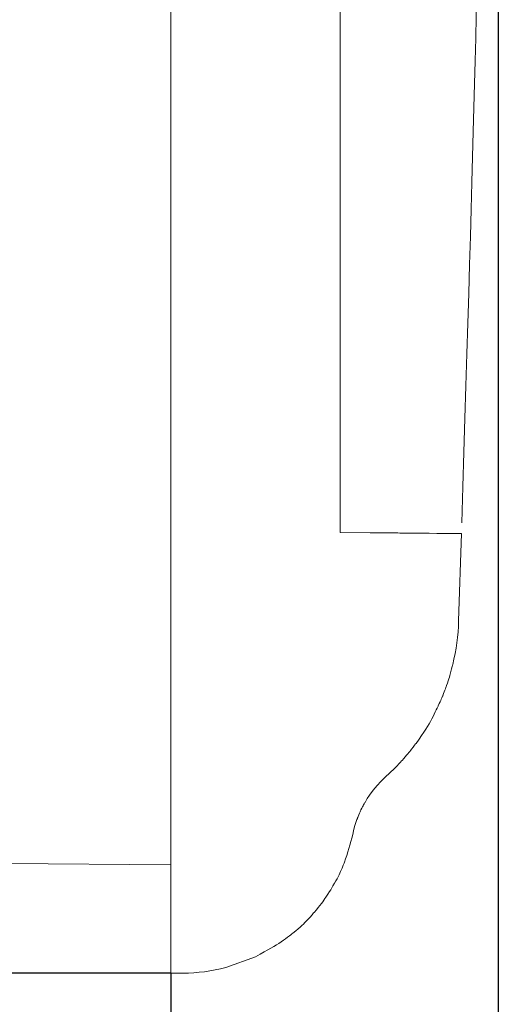
# Model space of a CAD drawing. Units: millimetres. Extents: x 357 to 1670, y 30 to 982.
# Drawn here: x 1104 to 1148, y 148 to 238 of the extents above; entities that cross this region are included whole.
import ezdxf

# ---------------------------------------------------------------- set-up
doc = ezdxf.new("R2010")
doc.units = ezdxf.units.MM
doc.header["$MEASUREMENT"] = 0
doc.styles.get("Standard").update_dxf_attribs({"font": 'isocpeur.ttf', "height": 15})
doc.dimstyles.get("Standard").update_dxf_attribs({"dimtxt": 15, "dimasz": 15, "dimexe": 0.18, "dimexo": 0.0625, "dimgap": 5, "dimtad": 1, "dimdec": 0, "dimzin": 0, "dimdsep": 46, "dimtxsty": 'Standard', "dimcen": 0.09, "dimadec": 0, "dimazin": 0, "dimtfac": 1, "dimtdec": 0, "dimtmove": 0, "dimatfit": 3, "dimfxl": 1, "dimtolj": 1, "dimtzin": 0, "dimarcsym": 1})

# ---------------------------------------------------------------- blocks, each defined once
blk = doc.blocks.new('*D4')
at = {"color": 0, "lineweight": -2, "transparency": 16777216}
for p, q in [((1117.55, 640.593), (939.828, 640.593)), ((940.008, 625.593), (940.008, 165.436)), ((1117.55, 150.436), (939.828, 150.436))]:
    blk.add_line(p, q, dxfattribs=at)
at = {"color": 0, "lineweight": 20, "transparency": 16777216}
for points in [[(937.508, 625.593), (942.508, 625.593), (940.008, 640.593)], [(937.508, 165.436), (942.508, 165.436), (940.008, 150.436)]]:
    blk.add_solid(points, dxfattribs=at)
at = {"layer": 'Defpoints', "color": 0, "lineweight": 20, "transparency": 16777216}
for p in [(1117.613, 640.593), (940.008, 150.436), (1117.613, 150.436)]:
    blk.add_point(p, dxfattribs=at)
at = {"color": 0, "lineweight": 20, "transparency": 16777216, "insert": (927.508, 395.056), "char_height": 15, "attachment_point": 5, "rotation": 90}
blk.add_mtext('\\A1;490', dxfattribs=at)
blk = doc.blocks.new('*D8')
at = {"color": 0, "lineweight": -2, "transparency": 16777216}
for p, q in [((1147.6, 405.129), (1147.6, 32.57)), ((1045.629, 187.839), (1045.629, 32.57)), ((1060.629, 32.75), (1132.6, 32.75))]:
    blk.add_line(p, q, dxfattribs=at)
at = {"color": 0, "lineweight": 20, "transparency": 16777216}
for points in [[(1060.629, 35.25), (1060.629, 30.25), (1045.629, 32.75)], [(1132.6, 35.25), (1132.6, 30.25), (1147.6, 32.75)]]:
    blk.add_solid(points, dxfattribs=at)
at = {"layer": 'Defpoints', "color": 0, "lineweight": 20, "transparency": 16777216}
for p in [(1147.6, 405.192), (1045.629, 187.902), (1147.6, 32.75)]:
    blk.add_point(p, dxfattribs=at)
at = {"color": 0, "lineweight": 20, "transparency": 16777216, "insert": (1096.614, 45.25), "char_height": 15, "attachment_point": 5}
blk.add_mtext('\\A1;102', dxfattribs=at)
blk = doc.blocks.new('*D9')
at = {"color": 0, "lineweight": -2, "transparency": 16777216}
for p, q in [((1045.629, 187.839), (1045.629, 76.202)), ((1117.613, 150.373), (1117.613, 76.202)), ((1060.629, 76.382), (1102.613, 76.382))]:
    blk.add_line(p, q, dxfattribs=at)
at = {"color": 0, "lineweight": 20, "transparency": 16777216}
for points in [[(1060.629, 78.882), (1060.629, 73.882), (1045.629, 76.382)], [(1102.613, 78.882), (1102.613, 73.882), (1117.613, 76.382)]]:
    blk.add_solid(points, dxfattribs=at)
at = {"layer": 'Defpoints', "color": 0, "lineweight": 20, "transparency": 16777216}
for p in [(1045.629, 187.902), (1117.613, 150.436), (1117.613, 76.382)]:
    blk.add_point(p, dxfattribs=at)
at = {"color": 0, "lineweight": 20, "transparency": 16777216, "insert": (1081.621, 88.882), "char_height": 15, "attachment_point": 5}
blk.add_mtext('\\A1;72', dxfattribs=at)
blk = doc.blocks.new('A$C4299634A')
at = {"lineweight": 20}
for points in [[(71.984, 505.994), (71.984, 505.994), (71.984, 3.987), (71.984, 3.987)], [(71.984, 505.994), (71.984, 505.994), (71.984, 3.987), (71.984, 3.987)], [(71.984, 505.994), (71.984, 505.994), (71.984, 3.987), (71.984, 3.987)], [(71.984, 505.994), (71.984, 505.994), (71.984, 3.987), (71.984, 3.987)], [(71.984, 505.994), (71.984, 505.994), (71.984, 3.987), (71.984, 3.987)], [(71.984, 505.994), (71.984, 505.994), (71.984, 3.987), (71.984, 3.987)], [(71.984, 505.994), (71.984, 505.994), (71.984, 3.987), (71.984, 3.987)], [(71.984, 505.994), (71.984, 505.994), (71.984, 3.987), (71.984, 3.987)], [(71.984, 505.994), (71.984, 505.994), (71.984, 3.987), (71.984, 3.987)], [(71.984, 505.994), (71.984, 505.994), (71.984, 3.987), (71.984, 3.987)], [(71.984, 505.994), (71.984, 505.994), (71.984, 3.987), (71.984, 3.987)], [(71.984, 505.994), (71.984, 505.994), (71.984, 3.987), (71.984, 3.987)], [(71.984, 505.994), (71.984, 505.994), (71.984, 3.987), (71.984, 3.987)], [(71.984, 505.994), (71.984, 505.994), (71.984, 3.987), (71.984, 3.987)], [(71.984, 505.994), (71.984, 505.994), (71.984, 3.987), (71.984, 3.987)], [(71.984, 505.994), (71.984, 505.994), (71.984, 3.987), (71.984, 3.987)], [(71.984, 505.994), (71.984, 505.994), (71.984, 3.987), (71.984, 3.987)], [(71.984, 505.994), (71.984, 505.994), (71.984, 3.987), (71.984, 3.987)], [(71.984, 505.994), (71.984, 505.994), (71.984, 3.987), (71.984, 3.987)], [(71.984, 505.994), (71.984, 505.994), (71.984, 3.987), (71.984, 3.987)], [(71.984, 505.994), (71.984, 505.994), (71.984, 3.987), (71.984, 3.987)], [(87.477, 469.647), (87.477, 469.647), (87.477, 40.339), (87.477, 40.339)], [(87.477, 469.647), (87.477, 469.647), (87.477, 40.339), (87.477, 40.339)], [(87.477, 469.647), (87.477, 469.647), (87.477, 40.339), (87.477, 40.339)], [(87.477, 469.647), (87.477, 469.647), (87.477, 40.339), (87.477, 40.339)], [(87.477, 469.647), (87.477, 469.647), (87.477, 40.339), (87.477, 40.339)], [(87.477, 469.647), (87.477, 469.647), (87.477, 40.339), (87.477, 40.339)], [(87.477, 469.647), (87.477, 469.647), (87.477, 40.339), (87.477, 40.339)], [(87.477, 469.647), (87.477, 469.647), (87.477, 40.339), (87.477, 40.339)], [(87.477, 469.647), (87.477, 469.647), (87.477, 40.339), (87.477, 40.339)], [(87.477, 469.647), (87.477, 469.647), (87.477, 40.339), (87.477, 40.339)], [(87.477, 469.647), (87.477, 469.647), (87.477, 40.339), (87.477, 40.339)], [(87.477, 469.647), (87.477, 469.647), (87.477, 40.339), (87.477, 40.339)], [(87.477, 469.647), (87.477, 469.647), (87.477, 40.339), (87.477, 40.339)], [(87.477, 469.647), (87.477, 469.647), (87.477, 40.339), (87.477, 40.339)], [(87.477, 469.647), (87.477, 469.647), (87.477, 40.339), (87.477, 40.339)], [(87.477, 469.647), (87.477, 469.647), (87.477, 40.339), (87.477, 40.339)], [(87.477, 469.647), (87.477, 469.647), (87.477, 40.339), (87.477, 40.339)], [(87.477, 469.647), (87.477, 469.647), (87.477, 40.339), (87.477, 40.339)], [(87.477, 469.647), (87.477, 469.647), (87.477, 40.339), (87.477, 40.339)], [(87.477, 469.647), (87.477, 469.647), (87.477, 40.339), (87.477, 40.339)], [(87.477, 469.647), (87.477, 469.647), (87.477, 40.339), (87.477, 40.339)], [(87.477, 40.339), (87.477, 40.339), (87.477, 40.339), (87.477, 40.339)], [(94.278, 40.284), (94.278, 40.284), (94.278, 40.284), (94.278, 40.284)], [(94.278, 40.284), (94.278, 40.284), (94.278, 40.284), (94.278, 40.284)], [(94.278, 40.284), (94.278, 40.284), (94.278, 40.284), (94.278, 40.284)], [(94.278, 40.284), (94.278, 40.284), (94.278, 40.284), (94.278, 40.284)], [(94.278, 40.284), (94.278, 40.284), (94.278, 40.284), (94.278, 40.284)], [(94.278, 40.284), (94.278, 40.284), (94.278, 40.284), (94.278, 40.284)], [(94.278, 40.284), (94.278, 40.284), (94.278, 40.284), (94.278, 40.284)], [(94.278, 40.284), (94.278, 40.284), (94.278, 40.284), (94.278, 40.284)], [(94.278, 40.284), (94.278, 40.284), (94.278, 40.284), (94.278, 40.284)], [(94.278, 40.284), (94.278, 40.284), (94.278, 40.284), (94.278, 40.284)], [(94.278, 40.284), (94.278, 40.284), (94.278, 40.284), (94.278, 40.284)], [(94.278, 40.284), (94.278, 40.284), (94.278, 40.284), (94.278, 40.284)], [(94.278, 40.284), (94.278, 40.284), (94.278, 40.284), (94.278, 40.284)], [(94.278, 40.284), (94.278, 40.284), (94.278, 40.284), (94.278, 40.284)], [(94.278, 40.284), (94.278, 40.284), (94.278, 40.284), (94.278, 40.284)], [(94.278, 40.284), (94.278, 40.284), (94.278, 40.284), (94.278, 40.284)], [(94.278, 40.284), (94.278, 40.284), (94.278, 40.284), (94.278, 40.284)], [(94.278, 40.284), (94.278, 40.284), (94.278, 40.284), (94.278, 40.284)], [(94.278, 40.284), (94.278, 40.284), (94.278, 40.284), (94.278, 40.284)], [(94.278, 40.284), (94.278, 40.284), (94.278, 40.284), (94.278, 40.284)], [(94.278, 40.284), (94.278, 40.284), (94.278, 40.284), (94.278, 40.284)], [(94.278, 40.284), (94.278, 40.284), (94.278, 40.284), (94.278, 40.284)], [(94.278, 40.284), (94.278, 40.284), (94.278, 40.284), (94.278, 40.284)], [(98.591, 40.24), (98.591, 40.24), (98.335, 32.253), (98.335, 32.253)], [(98.591, 40.24), (98.591, 40.24), (98.335, 32.253), (98.335, 32.253)], [(98.591, 40.24), (98.591, 40.24), (98.335, 32.253), (98.335, 32.253)], [(98.591, 40.24), (98.591, 40.24), (98.335, 32.253), (98.335, 32.253)], [(98.591, 40.24), (98.591, 40.24), (98.335, 32.253), (98.335, 32.253)], [(98.591, 40.24), (98.591, 40.24), (98.335, 32.253), (98.335, 32.253)], [(98.591, 40.24), (98.591, 40.24), (98.335, 32.253), (98.335, 32.253)], [(98.591, 40.24), (98.591, 40.24), (98.335, 32.253), (98.335, 32.253)], [(98.591, 40.24), (98.591, 40.24), (98.335, 32.253), (98.335, 32.253)], [(98.591, 40.24), (98.591, 40.24), (98.335, 32.253), (98.335, 32.253)], [(98.591, 40.24), (98.591, 40.24), (98.335, 32.253), (98.335, 32.253)], [(98.591, 40.24), (98.591, 40.24), (98.335, 32.253), (98.335, 32.253)], [(98.591, 40.24), (98.591, 40.24), (98.335, 32.253), (98.335, 32.253)], [(98.591, 40.24), (98.591, 40.24), (98.335, 32.253), (98.335, 32.253)], [(98.591, 40.24), (98.591, 40.24), (98.335, 32.253), (98.335, 32.253)], [(98.591, 40.24), (98.591, 40.24), (98.335, 32.253), (98.335, 32.253)], [(98.591, 40.24), (98.591, 40.24), (98.335, 32.253), (98.335, 32.253)], [(98.591, 40.24), (98.591, 40.24), (98.335, 32.253), (98.335, 32.253)], [(98.591, 40.24), (98.591, 40.24), (98.335, 32.253), (98.335, 32.253)], [(98.591, 40.24), (98.591, 40.24), (98.335, 32.253), (98.335, 32.253)], [(98.591, 40.24), (98.591, 40.24), (98.335, 32.253), (98.335, 32.253)], [(98.591, 40.24), (98.591, 40.24), (98.591, 40.24), (98.591, 40.24)], [(98.335, 32.253), (98.335, 32.253), (98.335, 32.253), (98.335, 32.253)], [(56.989, 10.046), (56.989, 10.046), (71.984, 9.917), (71.984, 9.917)], [(56.989, 10.046), (56.989, 10.046), (71.984, 9.917), (71.984, 9.917)], [(56.989, 10.046), (56.989, 10.046), (71.984, 9.917), (71.984, 9.917)], [(56.989, 10.046), (56.989, 10.046), (71.984, 9.917), (71.984, 9.917)], [(56.989, 10.046), (56.989, 10.046), (71.984, 9.917), (71.984, 9.917)], [(56.989, 10.046), (56.989, 10.046), (71.984, 9.917), (71.984, 9.917)], [(56.989, 10.046), (56.989, 10.046), (71.984, 9.917), (71.984, 9.917)], [(56.989, 10.046), (56.989, 10.046), (71.984, 9.917), (71.984, 9.917)], [(56.989, 10.046), (56.989, 10.046), (71.984, 9.917), (71.984, 9.917)], [(56.989, 10.046), (56.989, 10.046), (71.984, 9.917), (71.984, 9.917)], [(56.989, 10.046), (56.989, 10.046), (71.984, 9.917), (71.984, 9.917)], [(56.989, 10.046), (56.989, 10.046), (71.984, 9.917), (71.984, 9.917)], [(56.989, 10.046), (56.989, 10.046), (71.984, 9.917), (71.984, 9.917)], [(56.989, 10.046), (56.989, 10.046), (71.984, 9.917), (71.984, 9.917)], [(56.989, 10.046), (56.989, 10.046), (71.984, 9.917), (71.984, 9.917)], [(56.989, 10.046), (56.989, 10.046), (71.984, 9.917), (71.984, 9.917)], [(56.989, 10.046), (56.989, 10.046), (71.984, 9.917), (71.984, 9.917)], [(56.989, 10.046), (56.989, 10.046), (71.984, 9.917), (71.984, 9.917)], [(56.989, 10.046), (56.989, 10.046), (71.984, 9.917), (71.984, 9.917)], [(56.989, 10.046), (56.989, 10.046), (71.984, 9.917), (71.984, 9.917)], [(56.989, 10.046), (56.989, 10.046), (71.984, 9.917), (71.984, 9.917)], [(71.984, 9.917), (71.984, 9.917), (71.984, 9.917), (71.984, 9.917)], [(71.984, 3.987), (71.984, 3.987), (71.984, 3.987), (71.984, 3.987)], [(71.984, 3.987), (71.984, 3.987), (71.984, 3.987), (71.984, 3.987)], [(71.984, 0), (71.984, 0), (71.984, 3.987), (71.984, 3.987)], [(71.984, 0), (71.984, 0), (71.984, 3.987), (71.984, 3.987)], [(71.984, 0), (71.984, 0), (71.984, 3.987), (71.984, 3.987)], [(71.984, 0), (71.984, 0), (71.984, 3.987), (71.984, 3.987)], [(71.984, 0), (71.984, 0), (71.984, 3.987), (71.984, 3.987)], [(71.984, 0), (71.984, 0), (71.984, 3.987), (71.984, 3.987)], [(71.984, 0), (71.984, 0), (71.984, 3.987), (71.984, 3.987)], [(71.984, 0), (71.984, 0), (71.984, 3.987), (71.984, 3.987)], [(71.984, 0), (71.984, 0), (71.984, 3.987), (71.984, 3.987)], [(71.984, 0), (71.984, 0), (71.984, 3.987), (71.984, 3.987)], [(71.984, 0), (71.984, 0), (71.984, 3.987), (71.984, 3.987)], [(71.984, 0), (71.984, 0), (71.984, 3.987), (71.984, 3.987)], [(71.984, 0), (71.984, 0), (71.984, 3.987), (71.984, 3.987)], [(71.984, 0), (71.984, 0), (71.984, 3.987), (71.984, 3.987)], [(71.984, 0), (71.984, 0), (71.984, 3.987), (71.984, 3.987)], [(71.984, 0), (71.984, 0), (71.984, 3.987), (71.984, 3.987)], [(71.984, 0), (71.984, 0), (71.984, 3.987), (71.984, 3.987)], [(71.984, 0), (71.984, 0), (71.984, 3.987), (71.984, 3.987)], [(71.984, 0), (71.984, 0), (71.984, 3.987), (71.984, 3.987)], [(71.984, 0), (71.984, 0), (71.984, 3.987), (71.984, 3.987)], [(71.984, 0), (71.984, 0), (71.984, 3.987), (71.984, 3.987)], [(77.013, 0.525), (77.013, 0.525), (79.745, 1.518), (79.745, 1.518)], [(77.013, 0.525), (77.013, 0.525), (79.745, 1.518), (79.745, 1.518)], [(77.013, 0.525), (77.013, 0.525), (79.745, 1.518), (79.745, 1.518)], [(77.013, 0.525), (77.013, 0.525), (79.745, 1.518), (79.745, 1.518)], [(77.013, 0.525), (77.013, 0.525), (79.745, 1.518), (79.745, 1.518)], [(77.013, 0.525), (77.013, 0.525), (79.745, 1.518), (79.745, 1.518)], [(77.013, 0.525), (77.013, 0.525), (79.745, 1.518), (79.745, 1.518)], [(77.013, 0.525), (77.013, 0.525), (79.745, 1.518), (79.745, 1.518)], [(77.013, 0.525), (77.013, 0.525), (79.745, 1.518), (79.745, 1.518)], [(77.013, 0.525), (77.013, 0.525), (79.745, 1.518), (79.745, 1.518)], [(77.013, 0.525), (77.013, 0.525), (79.745, 1.518), (79.745, 1.518)], [(77.013, 0.525), (77.013, 0.525), (79.745, 1.518), (79.745, 1.518)], [(77.013, 0.525), (77.013, 0.525), (79.745, 1.518), (79.745, 1.518)], [(77.013, 0.525), (77.013, 0.525), (79.745, 1.518), (79.745, 1.518)], [(77.013, 0.525), (77.013, 0.525), (79.745, 1.518), (79.745, 1.518)], [(77.013, 0.525), (77.013, 0.525), (79.745, 1.518), (79.745, 1.518)], [(77.013, 0.525), (77.013, 0.525), (79.745, 1.518), (79.745, 1.518)], [(77.013, 0.525), (77.013, 0.525), (79.745, 1.518), (79.745, 1.518)], [(77.013, 0.525), (77.013, 0.525), (79.745, 1.518), (79.745, 1.518)], [(77.013, 0.525), (77.013, 0.525), (79.745, 1.518), (79.745, 1.518)], [(77.013, 0.525), (77.013, 0.525), (79.745, 1.518), (79.745, 1.518)], [(79.745, 1.518), (79.745, 1.518), (79.745, 1.518), (79.745, 1.518)], [(73.107, 0.011), (73.107, 0.011), (71.984, 0), (71.984, 0)], [(73.107, 0.011), (73.107, 0.011), (71.984, 0), (71.984, 0)], [(73.107, 0.011), (73.107, 0.011), (71.984, 0), (71.984, 0)], [(73.107, 0.011), (73.107, 0.011), (71.984, 0), (71.984, 0)], [(73.107, 0.011), (73.107, 0.011), (71.984, 0), (71.984, 0)], [(73.107, 0.011), (73.107, 0.011), (71.984, 0), (71.984, 0)], [(73.107, 0.011), (73.107, 0.011), (71.984, 0), (71.984, 0)], [(73.107, 0.011), (73.107, 0.011), (71.984, 0), (71.984, 0)], [(73.107, 0.011), (73.107, 0.011), (71.984, 0), (71.984, 0)], [(73.107, 0.011), (73.107, 0.011), (71.984, 0), (71.984, 0)], [(73.107, 0.011), (73.107, 0.011), (71.984, 0), (71.984, 0)], [(73.107, 0.011), (73.107, 0.011), (71.984, 0), (71.984, 0)], [(73.107, 0.011), (73.107, 0.011), (71.984, 0), (71.984, 0)], [(73.107, 0.011), (73.107, 0.011), (71.984, 0), (71.984, 0)], [(73.107, 0.011), (73.107, 0.011), (71.984, 0), (71.984, 0)], [(73.107, 0.011), (73.107, 0.011), (71.984, 0), (71.984, 0)], [(73.107, 0.011), (73.107, 0.011), (71.984, 0), (71.984, 0)], [(73.107, 0.011), (73.107, 0.011), (71.984, 0), (71.984, 0)], [(73.107, 0.011), (73.107, 0.011), (71.984, 0), (71.984, 0)], [(73.107, 0.011), (73.107, 0.011), (71.984, 0), (71.984, 0)], [(73.107, 0.011), (73.107, 0.011), (71.984, 0), (71.984, 0)], [(71.984, 0), (71.984, 0), (71.984, 0), (71.984, 0)], [(71.984, 0), (71.984, 0), (71.984, 0), (71.984, 0)], [(73.107, 0.011), (74.431, 0.022), (75.738, 0.195), (77.013, 0.525)], [(73.107, 0.011), (73.107, 0.011), (73.107, 0.011), (73.107, 0.011)], [(77.013, 0.525), (77.013, 0.525), (77.013, 0.525), (77.013, 0.525)]]:
    blk.add_open_spline(points, degree=3, dxfattribs=at)
for points, knots in [([(98.625, 468.765), (99.743, 433.148), (100.581, 397.525), (101.138, 361.894), (101.138, 361.894), (101.693, 326.266), (101.978, 290.624), (101.978, 254.993), (101.978, 254.993), (101.978, 219.362), (101.693, 183.723), (101.138, 148.091), (101.138, 148.091), (100.581, 112.458), (99.743, 76.843), (98.625, 41.221)], [0, 0, 0, 0, 0.2, 0.2, 0.2, 0.3, 0.4, 0.4, 0.4, 0.5, 0.6, 0.6, 0.6, 0.8, 1, 1, 1, 1]), ([(87.477, 40.339), (87.477, 40.339), (90.255, 40.317), (90.255, 40.317), (90.255, 40.317), (90.255, 40.317), (93.003, 40.295), (93.003, 40.295), (93.003, 40.295), (93.003, 40.295), (98.591, 40.24), (98.591, 40.24)], [0, 0, 0, 0, 0.25, 0.25, 0.25, 0.375, 0.5, 0.5, 0.5, 0.75, 1, 1, 1, 1]), ([(98.335, 32.253), (98.335, 30.903), (98.11, 29.576), (97.803, 28.27), (97.803, 28.27), (97.647, 27.624), (97.462, 26.982), (97.239, 26.342), (97.239, 26.342), (97.128, 26.024), (97.009, 25.711), (96.881, 25.393), (96.881, 25.393), (96.759, 25.086), (96.619, 24.775), (96.478, 24.478), (96.478, 24.478), (95.908, 23.257), (95.234, 22.114), (94.44, 21.038), (94.44, 21.038), (94.038, 20.502), (93.613, 19.978), (93.16, 19.487), (93.16, 19.487), (92.707, 18.99), (92.232, 18.511), (91.73, 18.059)], [0, 0, 0, 0, 0.125, 0.125, 0.125, 0.1875, 0.25, 0.25, 0.25, 0.3125, 0.375, 0.375, 0.375, 0.4375, 0.5, 0.5, 0.5, 0.5625, 0.625, 0.625, 0.625, 0.6875, 0.75, 0.75, 0.75, 0.875, 1, 1, 1, 1]), ([(91.73, 18.059), (90.959, 17.362), (90.293, 16.559), (89.769, 15.644), (89.769, 15.644), (89.635, 15.416), (89.511, 15.187), (89.4, 14.946), (89.4, 14.946), (89.288, 14.708), (89.087, 14.216), (89.087, 14.216), (89.087, 14.216), (88.896, 13.726), (88.746, 13.223), (88.64, 12.705)], [0, 0, 0, 0, 0.2, 0.2, 0.2, 0.3, 0.4, 0.4, 0.4, 0.5, 0.6, 0.6, 0.6, 0.8, 1, 1, 1, 1]), ([(88.64, 12.705), (88.41, 11.841), (88.187, 10.992), (87.88, 10.162), (87.88, 10.162), (87.557, 9.315), (87.142, 8.499), (86.668, 7.714), (86.668, 7.714), (86.209, 6.961), (85.689, 6.242), (85.114, 5.578), (85.114, 5.578), (84.522, 4.881), (83.879, 4.239), (83.169, 3.67), (83.169, 3.67), (82.119, 2.833), (80.934, 2.169), (79.745, 1.518)], [0, 0, 0, 0, 0.166667, 0.166667, 0.166667, 0.25, 0.333333, 0.333333, 0.333333, 0.416667, 0.5, 0.5, 0.5, 0.583333, 0.666667, 0.666667, 0.666667, 0.833333, 1, 1, 1, 1]), ([(71.995, 0), (71.995, 0), (71.989, 0.011), (71.984, 0.011), (71.984, 0.011), (71.978, 0.011), (71.971, 0), (71.971, 0), (71.971, 0), (71.973, -0.011), (71.978, -0.011), (71.984, -0.011), (71.984, -0.011), (71.989, -0.011), (71.995, -0.011), (71.995, 0), (71.995, 0), (71.995, 0), (71.995, 0), (71.995, 0)], [0, 0, 0, 0, 0.166667, 0.166667, 0.166667, 0.25, 0.333333, 0.333333, 0.333333, 0.416667, 0.5, 0.5, 0.5, 0.583333, 0.666667, 0.666667, 0.666667, 0.833333, 1, 1, 1, 1]), ([(71.995, 0), (71.995, 0), (71.984, 0.011), (71.984, 0.011), (71.984, 0.011), (71.984, 0.011), (71.971, 0), (71.971, 0), (71.971, 0), (71.971, 0), (71.984, -0.011), (71.984, -0.011), (71.984, -0.011), (71.984, -0.011), (71.995, 0), (71.995, 0), (71.995, 0), (71.995, 0), (71.995, 0), (71.995, 0)], [0, 0, 0, 0, 0.166667, 0.166667, 0.166667, 0.25, 0.333333, 0.333333, 0.333333, 0.416667, 0.5, 0.5, 0.5, 0.583333, 0.666667, 0.666667, 0.666667, 0.833333, 1, 1, 1, 1])]:
    blk.add_open_spline(points, degree=3, knots=knots, dxfattribs=at)

msp = doc.modelspace()

# ---------------------------------------------------------------- block references
at = {"lineweight": 20}
msp.add_blockref('A$C4299634A', (1045.629, 150.436), dxfattribs=at)

# ---------------------------------------------------------------- dimensions: what is measured, and where the dimension line sits
dim = msp.add_linear_dim(base=(940.008, 150.436), p1=(1117.613, 640.593), p2=(1117.613, 150.436), angle=90, dimstyle='Standard', dxfattribs=at)
dim.commit()
dim.dimension.update_dxf_attribs({"geometry": '*D4', "text_midpoint": (940.008, 395.056), "dimtype": 160})
for base, p2, picture, middle in [((1147.6, 32.75), (1147.6, 405.192), '*D8', (1096.614, 45.25)), ((1117.613, 76.382), (1117.613, 150.436), '*D9', (1081.621, 88.882))]:
    dim = msp.add_linear_dim(base=base, p1=(1045.629, 187.902), p2=p2, dimstyle='Standard', dxfattribs=at)
    dim.commit()
    dim.dimension.update_dxf_attribs({"geometry": picture, "text_midpoint": middle})

doc.saveas('drawing.dxf')
